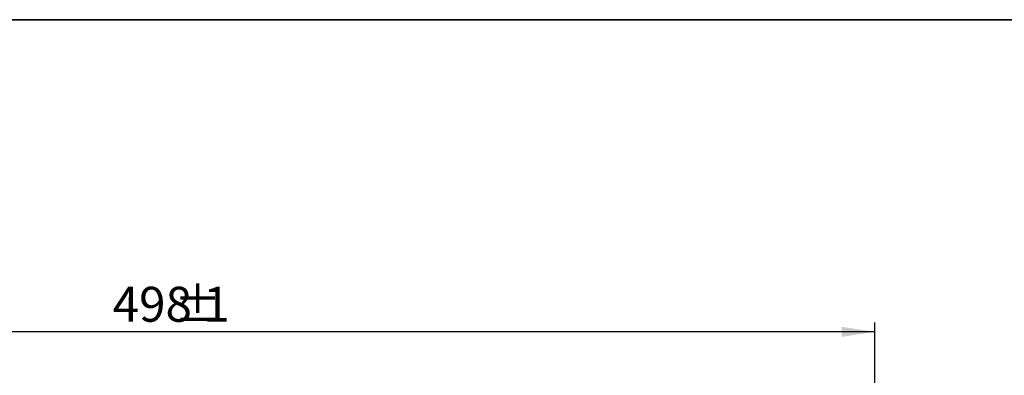
# Model space of a CAD drawing. Units: millimetres. Extents: x 8 to 418, y 1 to 291.
# Drawn here: x 100 to 205, y 253 to 291 of the extents above; entities that cross this region are included whole.
import ezdxf

# ---------------------------------------------------------------- set-up
doc = ezdxf.new("R2010")
doc.units = ezdxf.units.MM
doc.layers.add('FORMAT', color=7, linetype='Continuous')
doc.styles.add('SLDTEXTSTYLE1', font='TXT', dxfattribs={"width": 0.7})
doc.dimstyles.new('SLDDIMSTYLE0', dxfattribs={"dimtxt": 3.393075, "dimasz": 3.5, "dimexe": 0, "dimexo": 0.0625, "dimgap": 0.848269, "dimtad": 2, "dimlfac": 3.5, "dimrnd": 1e-09, "dimzin": 12, "dimdsep": 46, "dimtxsty": 'SLDTEXTSTYLE1', "dimsah": 1, "dimcen": 0.09, "dimadec": 0, "dimazin": 3, "dimtfac": 1, "dimtofl": 0, "dimtmove": 0, "dimatfit": 3, "dimfxl": 0, "dimfrac": 2, "dimtolj": 1, "dimtzin": 12, "dimarcsym": 0})

# ---------------------------------------------------------------- blocks, each defined once
blk = doc.blocks.new('_D')
at = {"layer": 'FORMAT'}
for p, q in [((48.74, 251.96), (48.74, 258.91)), ((191.03, 251.96), (191.03, 258.91)), ((191.03, 257.91), (48.74, 257.91))]:
    blk.add_line(p, q, dxfattribs=at)
for points in [[(48.74, 257.91), (52.24, 257.38), (52.24, 258.45)], [(191.03, 257.91), (187.53, 258.45), (187.53, 257.38)]]:
    blk.add_solid(points, dxfattribs=at)
at = {"layer": 'FORMAT', "attachment_point": 1, "style": 'SLDTEXTSTYLE1'}
for s, insert, char_height in [('%%p', (116.76, 262.69), 3.704), ('498', (110.26, 262.69), 3.704), ('1', (119.87, 262.69), 3.7)]:
    blk.add_mtext(s, dxfattribs=dict(at, insert=insert, char_height=char_height))

msp = doc.modelspace()

# ---------------------------------------------------------------- linework, layer by layer
at = {"layer": 'FORMAT', "color": 7, "lineweight": 35}
msp.add_line((20, 291), (415, 291), dxfattribs=at)

# ---------------------------------------------------------------- dimensions: what is measured, and where the dimension line sits
at = {"layer": 'FORMAT'}
dim = msp.add_linear_dim(base=(48.7414, 257.9145), p1=(191.0271, 251.9608), p2=(48.7414, 251.9608), text='<>%%p1', dimstyle='SLDDIMSTYLE0', dxfattribs=at)
dim.commit()
dim.dimension.update_dxf_attribs({"geometry": '_D', "text_midpoint": (115.7903, 257.9145), "dimtype": 160})

doc.saveas('drawing.dxf')
